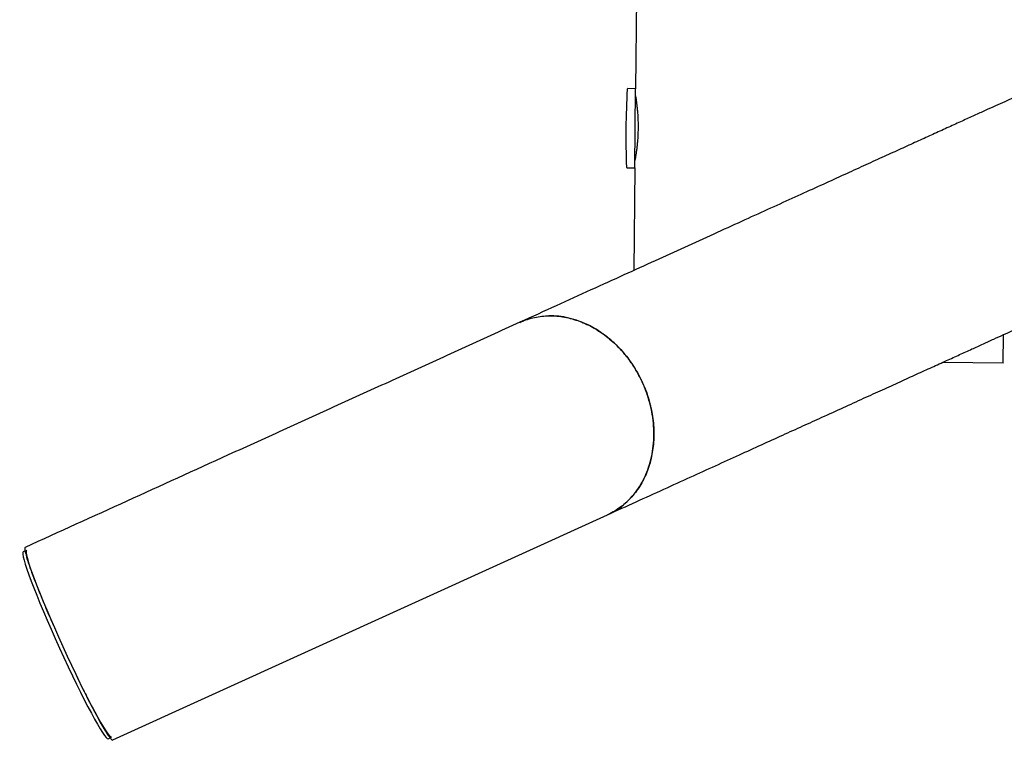
# Model space of a CAD drawing. Units: millimetres. Extents: x 15854 to 26447, y 37852 to 46950.
# Drawn here: x 20134 to 20666, y 41302 to 41692 of the extents above; entities that cross this region are included whole.
import ezdxf

# ---------------------------------------------------------------- set-up
doc = ezdxf.new("R2010")
doc.units = ezdxf.units.MM
doc.header["$LTSCALE"] = 200

msp = doc.modelspace()

# ---------------------------------------------------------------- linework, layer by layer
at = {"color": 7, "linetype": 'Continuous', "lineweight": 25}
for p, q in [((20469.29, 41879.35), (20467.19, 41654.4)), ((20467.19, 41654.4), (20462.98, 41654.44)), ((20466.79, 41611.7), (20467.19, 41654.4)), ((20462.58, 41611.74), (20466.79, 41611.7)), ((20466.79, 41611.7), (20466.27, 41556.22)), ((20665.81, 41506.19), (20665.96, 41521.5)), ((20665.81, 41506.19), (20633, 41506.5)), ((20184.71, 41302.54), (20452.01, 41424.16)), ((20137.28, 41404.73), (20136.24, 41404.25)), ((20182.21, 41303.22), (20183.26, 41303.7))]:
    msp.add_line(p, q, dxfattribs=at)
for centre, radius, start, end in [((20462.97, 41654.14), 0.3, 89.4643, 176.8171), ((20918.04, 41628.84), 456.07, 176.8171, 182.1114), ((20462.58, 41612.04), 0.3, 182.1114, 269.4643)]:
    msp.add_arc(centre, radius, start, end, dxfattribs=at)
for centre in [(20159.22, 41353.74), (20161.04, 41354.56)]:
    msp.add_ellipse(centre, major_axis=(-22.98, 50.52), ratio=0.066026, start_param=0.000014, end_param=3.1416, dxfattribs=at)
for points, knots in [([(20743.31, 41682.27), (20743.23, 41682.23), (20743.06, 41682.15), (20742.53, 41681.91), (20741.68, 41681.52), (20740.44, 41680.96), (20738.88, 41680.25), (20737.06, 41679.42), (20735, 41678.49), (20732.74, 41677.46), (20730.16, 41676.28), (20727.24, 41674.96), (20723.96, 41673.46), (20720.53, 41671.9), (20716.97, 41670.28), (20713.34, 41668.63), (20709.64, 41666.95), (20705.92, 41665.26), (20702.21, 41663.57), (20698.54, 41661.89), (20694.92, 41660.25), (20691.38, 41658.64), (20688.02, 41657.11), (20684.84, 41655.66), (20681.84, 41654.3), (20678.83, 41652.93), (20675.66, 41651.49), (20672, 41649.82), (20667.77, 41647.9), (20662.91, 41645.68), (20657.55, 41643.25), (20651.67, 41640.57), (20645.24, 41637.65), (20638.23, 41634.46), (20630.81, 41631.08), (20623.01, 41627.53), (20614.84, 41623.82), (20606.05, 41619.82), (20596.61, 41615.52), (20586.49, 41610.92), (20575.64, 41605.98), (20564.04, 41600.7), (20551.64, 41595.06), (20538.41, 41589.04), (20524.34, 41582.64), (20509.38, 41575.83), (20493.82, 41568.75), (20477.64, 41561.39), (20460.82, 41553.74), (20443, 41545.63), (20424.19, 41537.08), (20411.22, 41531.18), (20404.68, 41528.2)], [0, 0, 0, 0, 0.023964, 0.047476, 0.070408, 0.092691, 0.114334, 0.134982, 0.155037, 0.174508, 0.1934, 0.215134, 0.236041, 0.25612, 0.275366, 0.29378, 0.311359, 0.328106, 0.34402, 0.359103, 0.373353, 0.386772, 0.399359, 0.410465, 0.420833, 0.430702, 0.441179, 0.4524, 0.466312, 0.481221, 0.497126, 0.514027, 0.531924, 0.550818, 0.570707, 0.589814, 0.609758, 0.630538, 0.652155, 0.67461, 0.697904, 0.722038, 0.747011, 0.772821, 0.799462, 0.826928, 0.855216, 0.882657, 0.910869, 0.939882, 0.969667, 1, 1, 1, 1]), ([(20467.16, 41650.51), (20467.16, 41650.52), (20467.15, 41650.59), (20467.21, 41650.21), (20467.34, 41649.38), (20467.54, 41648.08), (20467.77, 41646.35), (20468.01, 41644.25), (20468.24, 41641.8), (20468.42, 41639.12), (20468.53, 41636.24), (20468.55, 41633.31), (20468.49, 41630.36), (20468.34, 41627.53), (20468.13, 41624.84), (20467.87, 41622.38), (20467.59, 41620.2), (20467.31, 41618.38), (20467.08, 41616.96), (20466.88, 41615.82), (20466.84, 41615.65), (20466.83, 41615.55)], [0, 0, 0, 0, 0.014248, 0.068205, 0.120292, 0.173862, 0.226459, 0.280548, 0.333727, 0.38846, 0.441383, 0.495884, 0.548092, 0.601821, 0.653979, 0.707611, 0.760451, 0.8148, 0.868001, 0.922773, 1, 1, 1, 1]), ([(20452.01, 41424.16), (20457.19, 41426.52), (20467.43, 41431.18), (20482.39, 41437.98), (20496.71, 41444.5), (20510.3, 41450.68), (20523.12, 41456.52), (20535.22, 41462.02), (20546.65, 41467.22), (20557.51, 41472.16), (20568.45, 41477.14), (20579.41, 41482.12), (20590.31, 41487.08), (20600.52, 41491.73), (20610.07, 41496.07), (20618.99, 41500.13), (20627.3, 41503.91), (20635.04, 41507.43), (20642.22, 41510.7), (20648.87, 41513.73), (20655.03, 41516.53), (20660.7, 41519.11), (20665.83, 41521.44), (20670.44, 41523.54), (20674.62, 41525.44), (20678.64, 41527.27), (20682.71, 41529.12), (20687.21, 41531.17), (20692.16, 41533.42), (20697.55, 41535.87), (20703.13, 41538.42), (20708.88, 41541.03), (20714.77, 41543.71), (20720.74, 41546.43), (20726.59, 41549.09), (20732.29, 41551.68), (20737.81, 41554.19), (20743.28, 41556.68), (20748.66, 41559.13), (20753.9, 41561.51), (20758.98, 41563.82), (20763.84, 41566.03), (20768.44, 41568.13), (20772.75, 41570.09), (20776.72, 41571.89), (20780.31, 41573.53), (20783.42, 41574.94), (20786, 41576.12), (20788.04, 41577.05), (20789.49, 41577.7), (20790.32, 41578.08), (20790.53, 41578.18), (20790.64, 41578.23)], [0, 0, 0, 0, 0.023964, 0.047476, 0.070408, 0.092691, 0.114334, 0.134982, 0.155037, 0.174508, 0.1934, 0.215134, 0.236041, 0.25612, 0.275366, 0.29378, 0.311359, 0.328106, 0.34402, 0.359103, 0.373353, 0.386772, 0.399359, 0.410465, 0.420833, 0.430702, 0.441179, 0.4524, 0.466312, 0.481221, 0.497126, 0.514027, 0.531924, 0.550818, 0.570707, 0.589814, 0.609758, 0.630538, 0.652155, 0.67461, 0.697904, 0.722038, 0.747011, 0.772821, 0.799462, 0.826928, 0.855216, 0.882657, 0.910869, 0.939882, 0.969667, 1, 1, 1, 1]), ([(20404.68, 41528.2), (20394.17, 41523.42), (20373.15, 41513.85), (20341.67, 41499.53), (20310.14, 41485.18), (20278.63, 41470.85), (20221.04, 41444.65), (20173.95, 41423.23), (20137.37, 41406.58)], [0, 0, 0, 0, 0.117817, 0.235799, 0.353668, 0.471563, 0.589453, 1, 1, 1, 1]), ([(20404.7, 41528.16), (20405.42, 41528.49), (20407.36, 41529.38), (20410.69, 41530.41), (20414.59, 41531.25), (20418.57, 41531.68), (20422.61, 41531.73), (20426.73, 41531.38), (20430.86, 41530.63), (20434.93, 41529.5), (20438.96, 41528.01), (20442.95, 41526.13), (20446.84, 41523.88), (20450.56, 41521.32), (20454.12, 41518.45), (20457.54, 41515.25), (20460.74, 41511.76), (20463.68, 41508.05), (20466.37, 41504.13), (20468.84, 41499.97), (20470.25, 41497.04), (20470.96, 41495.57)], [0, 0, 0, 0, 0.03257, 0.086977, 0.141386, 0.194282, 0.247177, 0.301616, 0.356055, 0.408952, 0.461849, 0.516281, 0.570714, 0.623612, 0.67651, 0.730941, 0.785371, 0.838266, 0.891162, 0.945581, 1, 1, 1, 1]), ([(20456.16, 41426.38), (20456.19, 41426.4), (20457.79, 41427.23), (20460.62, 41429.47), (20464.56, 41433.07), (20467.99, 41437.31), (20470.94, 41442.01), (20473.36, 41447.15), (20475.2, 41452.66), (20476.45, 41458.45), (20477.1, 41464.48), (20477.12, 41470.65), (20476.54, 41476.89), (20475.35, 41483.12), (20473.56, 41489.27), (20471.2, 41495.25), (20468.31, 41501), (20464.89, 41506.44), (20461.02, 41511.5), (20456.73, 41516.11), (20452.08, 41520.2), (20447.14, 41523.74), (20441.96, 41526.69), (20436.61, 41528.98), (20431.16, 41530.6), (20425.68, 41531.59), (20422.09, 41531.65), (20420.31, 41531.68)], [0, 0, 0, 0, 0.000996, 0.042704, 0.084282, 0.125862, 0.167576, 0.209159, 0.250719, 0.292414, 0.333977, 0.375546, 0.417247, 0.458816, 0.500419, 0.542154, 0.583755, 0.62546, 0.667297, 0.708999, 0.750622, 0.792377, 0.833999, 0.875618, 0.91737, 0.958991, 1, 1, 1, 1]), ([(20470.96, 41495.57), (20471.74, 41493.73), (20473.31, 41490.02), (20474.92, 41484.66), (20476.04, 41479.65), (20476.74, 41474.99), (20477.1, 41470.29), (20477.11, 41465.64), (20476.77, 41461.1), (20476.09, 41456.67), (20475.06, 41452.33), (20473.7, 41448.16), (20472.02, 41444.23), (20470.04, 41440.53), (20467.75, 41437.04), (20465.17, 41433.83), (20462.34, 41430.97), (20459.29, 41428.41), (20455.97, 41426.2), (20453.52, 41424.79), (20452.14, 41424.23), (20452.01, 41424.18)], [0, 0, 0, 0, 0.066862, 0.134476, 0.187351, 0.240225, 0.294639, 0.349054, 0.402019, 0.454984, 0.509492, 0.564, 0.616999, 0.669998, 0.724533, 0.779067, 0.832043, 0.885019, 0.939528, 0.994037, 1, 1, 1, 1]), ([(20137.43, 41406.47), (20137.35, 41406.46), (20137.08, 41406.46), (20137.11, 41405.39), (20137.54, 41403.24), (20138.38, 41400.35), (20139.41, 41397.23), (20140.49, 41394.18), (20141.82, 41390.59), (20143.32, 41386.72), (20144.93, 41382.66), (20146.62, 41378.52), (20148.56, 41373.87), (20150.51, 41369.28), (20151.93, 41366.04), (20152.51, 41364.71)], [0, 0, 0, 0, 0.0552534, 0.1799208, 0.3044947, 0.4286351, 0.5034093, 0.5783861, 0.6532479, 0.7278647, 0.7857497, 0.8437315, 0.9014867, 0.9595178, 1, 1, 1, 1]), ([(20163.75, 41340.06), (20163.94, 41339.67), (20164.94, 41337.54), (20166.64, 41334.03), (20168.8, 41329.62), (20170.77, 41325.67), (20172.69, 41321.9), (20174.53, 41318.37), (20176.26, 41315.13), (20178.09, 41311.82), (20179.91, 41308.66), (20181.58, 41305.96), (20182.91, 41304.04), (20183.95, 41302.85), (20184.57, 41302.32), (20184.67, 41302.57), (20184.69, 41302.6)], [0, 0, 0, 0, 0.0121429, 0.0661972, 0.1214419, 0.176909, 0.2322798, 0.2986407, 0.3651392, 0.4315697, 0.535898, 0.6405584, 0.745336, 0.8498247, 0.9814905, 1, 1, 1, 1])]:
    msp.add_open_spline(points, degree=3, knots=knots, dxfattribs=at)

doc.saveas('drawing.dxf')
